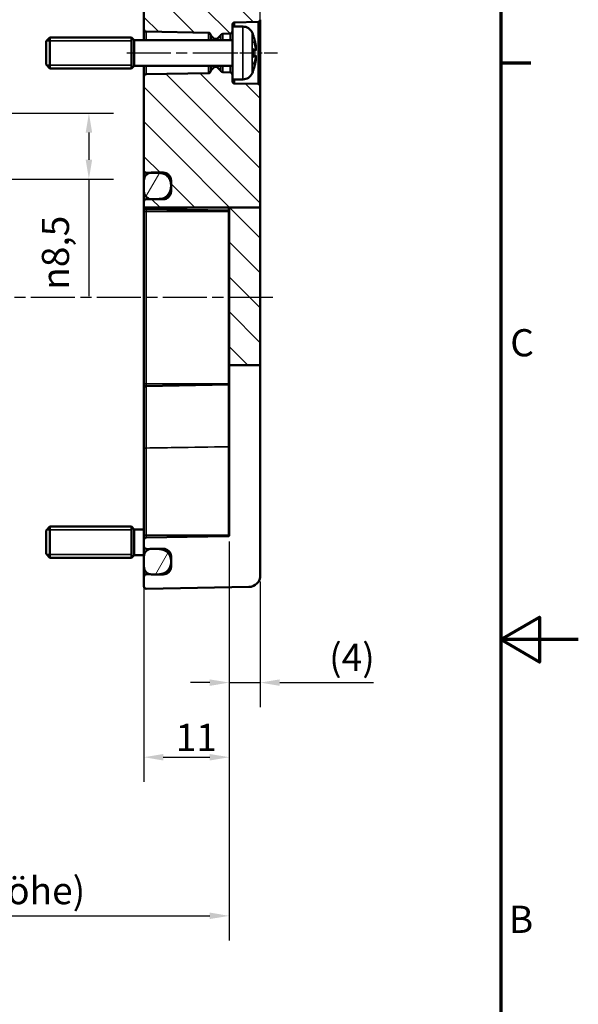
# Model space of a CAD drawing. Units: millimetres. Extents: x 0 to 420, y 0 to 297.
# Drawn here: x 348 to 420, y 102 to 228 of the extents above; entities that cross this region are included whole.
import ezdxf

# ---------------------------------------------------------------- set-up
doc = ezdxf.new("R2010")
doc.units = ezdxf.units.MM
doc.linetypes.add('CHAIN', pattern=[0.3543, 0.2362, -0.0295, 0.0591, -0.0295])
doc.layers.get('0').update_dxf_attribs({"lineweight": 25})
for name, color, linetype, lineweight in [('Bemaßung (ISO)', 7, 'Continuous', 25), ('Mittellinie (ISO)', 7, 'Continuous', 25), ('Rahmen (ISO)', 7, 'Continuous', 70), ('Schraffur (ISO)', 7, 'Continuous', 18), ('Sichtbar (ISO)', 7, 'Continuous', 50), ('Sichtbar schmal (ISO)', 7, 'Continuous', 35)]:
    doc.layers.add(name, color=color, linetype=linetype, lineweight=lineweight)
doc.styles.add('Notiztext (DIN)', font='isocpeur.ttf')
doc.dimstyles.new('Standard (DIN)', dxfattribs={"dimtxt": 3.5, "dimasz": 2.5, "dimexe": 3.175, "dimexo": 0.8, "dimgap": 0.8, "dimtad": 1, "dimrnd": 1e-08, "dimzin": 0, "dimtxsty": 'Notiztext (DIN)', "dimcen": 0.09, "dimdle": 10, "dimclrd": 256, "dimclre": 256, "dimclrt": 256, "dimadec": 0, "dimazin": 0, "dimtfac": 1, "dimtmove": 0, "dimatfit": 3, "dimfxl": 1, "dimtolj": 1, "dimtzin": 0, "dimlwd": -1, "dimlwe": -1, "dimarcsym": 0})

# ---------------------------------------------------------------- blocks, each defined once
blk = doc.blocks.new('Ränder Standardrahmen')
at = {"layer": 'Rahmen (ISO)'}
blk.add_line((410, 222.75), (413.9, 222.75), dxfattribs=at)
at = {"layer": 'Rahmen (ISO)', "flags": 128}
for points in [[(10, 10), (10, 287), (410, 287), (410, 10), (10, 10)], [(420, 148.5), (410, 148.5), (415, 151.39), (415, 145.61), (410, 148.5)]]:
    blk.add_lwpolyline(points, dxfattribs=at)
at = {"layer": 'Rahmen (ISO)', "char_height": 3.5, "attachment_point": 7, "style": 'Notiztext (DIN)'}
for s, insert in [('C', (411.23, 183.88)), ('B', (411.05, 109.63))]:
    blk.add_mtext(s, dxfattribs=dict(at, insert=insert))
blk = doc.blocks.new('*D8')
at = {"layer": 'Bemaßung (ISO)', "transparency": 16777216}
for p, q in [((375.03, 161.13), (375.03, 139.78)), ((379.03, 155.98), (379.03, 139.78)), ((372.53, 142.96), (370.03, 142.96)), ((375.03, 142.96), (379.03, 142.96)), ((381.53, 142.96), (393.6, 142.96))]:
    blk.add_line(p, q, dxfattribs=at)
for points in [[(372.53, 143.37), (372.53, 142.54), (375.03, 142.96)], [(381.53, 143.37), (381.53, 142.54), (379.03, 142.96)]]:
    blk.add_solid(points, dxfattribs=at)
at = {"layer": 'Defpoints', "color": 0, "transparency": 16777216}
for p in [(375.03, 161.93), (379.03, 156.78), (379.03, 142.96)]:
    blk.add_point(p, dxfattribs=at)
at = {"layer": 'Bemaßung (ISO)', "transparency": 16777216, "insert": (387.9, 147.96), "char_height": 3.5, "attachment_point": 1, "style": 'Notiztext (DIN)'}
blk.add_mtext('\\A1;(4)', dxfattribs=at)
blk = doc.blocks.new('*D9')
at = {"layer": 'Bemaßung (ISO)', "transparency": 16777216}
for p, q in [((364.03, 161.14), (364.03, 130.17)), ((375.03, 161.13), (375.03, 130.17)), ((366.53, 133.35), (372.53, 133.35))]:
    blk.add_line(p, q, dxfattribs=at)
for points in [[(366.53, 133.76), (366.53, 132.93), (364.03, 133.35)], [(372.53, 133.76), (372.53, 132.93), (375.03, 133.35)]]:
    blk.add_solid(points, dxfattribs=at)
at = {"layer": 'Defpoints', "color": 0, "transparency": 16777216}
for p in [(364.03, 161.94), (375.03, 161.93), (375.03, 133.35)]:
    blk.add_point(p, dxfattribs=at)
at = {"layer": 'Bemaßung (ISO)', "transparency": 16777216, "insert": (368.13, 137.65), "char_height": 3.5, "attachment_point": 1, "style": 'Notiztext (DIN)'}
blk.add_mtext('\\A1;11', dxfattribs=at)
blk = doc.blocks.new('*D12')
at = {"layer": 'Bemaßung (ISO)', "transparency": 16777216}
for p, q in [((364.03, 230.54), (364.03, 241.59)), ((379.03, 220.55), (379.03, 241.59)), ((366.53, 238.41), (376.53, 238.41))]:
    blk.add_line(p, q, dxfattribs=at)
for points in [[(366.53, 238.83), (366.53, 237.99), (364.03, 238.41)], [(376.53, 238.83), (376.53, 237.99), (379.03, 238.41)]]:
    blk.add_solid(points, dxfattribs=at)
at = {"layer": 'Defpoints', "color": 0, "transparency": 16777216}
for p in [(379.03, 238.41), (364.03, 229.74), (379.03, 219.75)]:
    blk.add_point(p, dxfattribs=at)
at = {"layer": 'Bemaßung (ISO)', "transparency": 16777216, "insert": (369.78, 242.71), "char_height": 3.5, "attachment_point": 1, "style": 'Notiztext (DIN)'}
blk.add_mtext('\\A1;15', dxfattribs=at)
blk = doc.blocks.new('*D16')
at = {"layer": 'Bemaßung (ISO)', "transparency": 16777216}
for p, q in [((281.53, 207.84), (281.53, 270.72)), ((379.03, 220.55), (379.03, 270.72)), ((284.03, 267.54), (376.53, 267.54))]:
    blk.add_line(p, q, dxfattribs=at)
for points in [[(284.03, 267.96), (284.03, 267.13), (281.53, 267.54)], [(376.53, 267.96), (376.53, 267.13), (379.03, 267.54)]]:
    blk.add_solid(points, dxfattribs=at)
at = {"layer": 'Defpoints', "color": 0, "transparency": 16777216}
for p in [(379.03, 267.54), (379.03, 219.75), (281.53, 207.04)]:
    blk.add_point(p, dxfattribs=at)
at = {"layer": 'Bemaßung (ISO)', "transparency": 16777216, "insert": (326.35, 272.54), "char_height": 3.5, "attachment_point": 1, "style": 'Notiztext (DIN)'}
blk.add_mtext('\\A1;77,5', dxfattribs=at)
blk = doc.blocks.new('*D17')
at = {"layer": 'Bemaßung (ISO)', "transparency": 16777216}
for p, q in [((375.03, 161.13), (375.03, 109.75)), ((286.03, 160.15), (286.03, 109.75)), ((288.53, 112.92), (372.53, 112.92))]:
    blk.add_line(p, q, dxfattribs=at)
for points in [[(288.53, 113.34), (288.53, 112.51), (286.03, 112.92)], [(372.53, 113.34), (372.53, 112.51), (375.03, 112.92)]]:
    blk.add_solid(points, dxfattribs=at)
at = {"layer": 'Defpoints', "color": 0, "transparency": 16777216}
for p in [(375.03, 161.93), (286.03, 160.95), (375.03, 112.92)]:
    blk.add_point(p, dxfattribs=at)
at = {"layer": 'Bemaßung (ISO)', "transparency": 16777216, "insert": (308.08, 117.92), "char_height": 3.5, "attachment_point": 1, "style": 'Notiztext (DIN)'}
blk.add_mtext('\\A1;69{ (max. Einbauhöhe)}', dxfattribs=at)
blk = doc.blocks.new('*D19')
at = {"layer": 'Bemaßung (ISO)', "transparency": 16777216}
for p, q in [((344.54, 216.29), (360.13, 216.29)), ((356.95, 213.79), (356.95, 210.29)), ((344.73, 207.79), (360.13, 207.79)), ((356.95, 207.79), (356.95, 192.74))]:
    blk.add_line(p, q, dxfattribs=at)
for points in [[(356.54, 213.79), (357.37, 213.79), (356.95, 216.29)], [(356.54, 210.29), (357.37, 210.29), (356.95, 207.79)]]:
    blk.add_solid(points, dxfattribs=at)
at = {"layer": 'Defpoints', "color": 0, "transparency": 16777216}
for p in [(343.74, 216.29), (356.95, 216.29), (343.93, 207.79)]:
    blk.add_point(p, dxfattribs=at)
at = {"layer": 'Bemaßung (ISO)', "transparency": 16777216, "insert": (350.89, 193.54), "char_height": 3.5, "attachment_point": 1, "rotation": 90, "style": 'Notiztext (DIN)'}
blk.add_mtext('\\A1;{\\fAIGDT|b0|i0;\\H3.5000;n\\fISOCPEUR|b0|i0;\\H3.5000;}8,5', dxfattribs=at)

msp = doc.modelspace()

# ---------------------------------------------------------------- hatches: boundary and pattern name
at = {"layer": 'Schraffur (ISO)'}
h = msp.add_hatch(dxfattribs=at)
h.set_pattern_fill('ANSI31', color=256, scale=25.4, angle=90.00021, style=0)
h.set_pattern_definition([(135.0002, (0, 0), (-2.245056, -2.245072), [])])
edge = h.paths.add_edge_path()
edge.add_line((375.434, 227.44), (375.434, 226.835))
edge.add_ellipse((375.134, 226.835), major_axis=(0.005, -0.3), ratio=1, start_angle=0, end_angle=89, ccw=False)
edge.add_line((375.139, 226.535), (374.203, 226.519))
edge.add_ellipse((374.209, 226.219), major_axis=(-0.26, 0.15), ratio=1, start_angle=301.10745, end_angle=360)
edge.add_ellipse((373.69, 226.52), major_axis=(0.212, -0.212), ratio=1, start_angle=0, end_angle=14.89255, ccw=False)
edge.add_line((373.902, 226.308), (373.464, 225.87))
edge.add_ellipse((373.393, 225.94), major_axis=(0, -0.1), ratio=1, start_angle=0, end_angle=45, ccw=False)
edge.add_line((373.393, 225.84), (373.176, 225.84))
edge.add_ellipse((373.176, 225.94), major_axis=(-0.0707, -0.0707), ratio=1, start_angle=0, end_angle=45, ccw=False)
edge.add_line((373.105, 225.87), (372.707, 226.268))
edge.add_ellipse((372.919, 226.48), major_axis=(-0.292, -0.067), ratio=1, start_angle=0, end_angle=32.05168, ccw=False)
edge.add_ellipse((372.334, 226.346), major_axis=(0.005, 0.3), ratio=1, start_angle=283.94832, end_angle=360)
edge.add_line((372.339, 226.645), (364.329, 226.785))
edge.add_ellipse((364.334, 227.085), major_axis=(-0.3, 0), ratio=1, start_angle=0, end_angle=89, ccw=False)
edge.add_line((364.034, 227.085), (364.034, 229.735))
edge.add_ellipse((364.334, 229.735), major_axis=(-0.3, 0), ratio=1, start_angle=269, end_angle=360, ccw=False)
edge.add_line((364.339, 230.035), (377.56, 229.804))
edge.add_ellipse((377.534, 228.305), major_axis=(1.5, 0.021), ratio=1, start_angle=0, end_angle=88.19016, ccw=False)
edge.add_ellipse((378.734, 228.335), major_axis=(0.005, -0.3), ratio=1, start_angle=0, end_angle=87.18909, ccw=False)
edge.add_line((378.739, 228.035), (375.729, 227.983))
edge.add_ellipse((375.734, 227.683), major_axis=(-0.3, 0), ratio=1, start_angle=271, end_angle=360)
edge.add_line((375.434, 227.683), (375.434, 227.44))
edge = h.paths.add_edge_path()
edge.add_line((375.434, 221.246), (375.434, 220.64))
edge.add_line((375.434, 220.64), (375.434, 220.398))
edge.add_ellipse((375.734, 220.398), major_axis=(-0.005, -0.3), ratio=1, start_angle=271, end_angle=360)
edge.add_line((375.729, 220.098), (378.739, 220.046))
edge.add_ellipse((378.734, 219.746), major_axis=(0.3, 0), ratio=1, start_angle=0, end_angle=89, ccw=False)
edge.add_line((379.034, 219.746), (379.034, 204.127))
edge.add_line((379.034, 204.127), (375.034, 204.127))
edge.add_line((375.034, 204.127), (374.936, 204.127))
edge.add_line((374.936, 204.127), (364.328, 204.127))
edge.add_line((364.328, 204.127), (364.054, 204.127))
edge.add_line((364.054, 204.127), (364.034, 204.127))
edge.add_line((364.034, 204.127), (364.034, 204.856))
edge.add_spline(control_points=[(364.034, 204.856), (364.034, 204.902), (364.044, 204.956), (364.075, 205.038), (364.1, 205.08), (364.154, 205.138), (364.19, 205.164), (364.256, 205.193), (364.295, 205.202), (364.329, 205.203)], knot_values=[0.0005193, 0.0005193, 0.0005193, 0.0005193, 0.0143044, 0.0143044, 0.0266486, 0.0266486, 0.0379428, 0.0379428, 0.0480566, 0.0480566, 0.0480566, 0.0480566], degree=3, periodic=0)
edge.add_line((364.329, 205.203), (364.865, 205.213))
edge.add_line((364.865, 205.213), (366.06, 205.237))
edge.add_spline(control_points=[(366.06, 205.237), (366.235, 205.24), (366.434, 205.286), (366.765, 205.432), (366.951, 205.565), (367.218, 205.845), (367.344, 206.042), (367.489, 206.404), (367.534, 206.632), (367.534, 206.827)], knot_values=[0.2246132, 0.2246132, 0.2246132, 0.2246132, 0.2761418, 0.2761418, 0.3332672, 0.3332672, 0.3919136, 0.3919136, 0.4501893, 0.4501893, 0.4501893, 0.4501893], degree=3, periodic=0)
edge.add_line((367.534, 206.827), (367.534, 207.063))
edge.add_spline(control_points=[(367.534, 207.063), (367.534, 207.254), (367.491, 207.479), (367.347, 207.829), (367.223, 208.016), (366.961, 208.281), (366.776, 208.405), (366.443, 208.544), (366.239, 208.588), (366.06, 208.591)], knot_values=[0.002597, 0.002597, 0.002597, 0.002597, 0.0598335, 0.0598335, 0.1160739, 0.1160739, 0.1716839, 0.1716839, 0.2243313, 0.2243313, 0.2243313, 0.2243313], degree=3, periodic=0)
edge.add_line((366.06, 208.591), (364.865, 208.612))
edge.add_line((364.865, 208.612), (364.329, 208.621))
edge.add_spline(control_points=[(364.329, 208.621), (364.293, 208.622), (364.252, 208.631), (364.185, 208.659), (364.148, 208.684), (364.096, 208.737), (364.071, 208.774), (364.043, 208.843), (364.034, 208.888), (364.034, 208.925)], knot_values=[0.0446706, 0.0446706, 0.0446706, 0.0446706, 0.0552485, 0.0552485, 0.0664184, 0.0664184, 0.0776027, 0.0776027, 0.0888465, 0.0888465, 0.0888465, 0.0888465], degree=3, periodic=0)
edge.add_line((364.034, 208.925), (364.034, 220.996))
edge.add_ellipse((364.334, 220.996), major_axis=(-0.005, 0.3), ratio=1, start_angle=0, end_angle=89, ccw=False)
edge.add_line((364.329, 221.296), (372.339, 221.435))
edge.add_ellipse((372.334, 221.735), major_axis=(0.292, -0.067), ratio=1, start_angle=283.94832, end_angle=360)
edge.add_ellipse((372.919, 221.601), major_axis=(-0.212, 0.212), ratio=1, start_angle=0, end_angle=32.05168, ccw=False)
edge.add_line((372.707, 221.813), (373.105, 222.211))
edge.add_ellipse((373.176, 222.14), major_axis=(0, 0.1), ratio=1, start_angle=0, end_angle=45, ccw=False)
edge.add_line((373.176, 222.24), (373.393, 222.24))
edge.add_ellipse((373.393, 222.14), major_axis=(0.0707, 0.0707), ratio=1, start_angle=0, end_angle=45, ccw=False)
edge.add_line((373.464, 222.211), (373.902, 221.773))
edge.add_ellipse((373.69, 221.561), major_axis=(0.26, 0.15), ratio=1, start_angle=0, end_angle=14.89255, ccw=False)
edge.add_ellipse((374.209, 221.862), major_axis=(-0.005, -0.3), ratio=1, start_angle=301.10745, end_angle=360)
edge.add_line((374.203, 221.562), (375.139, 221.546))
edge.add_ellipse((375.134, 221.246), major_axis=(0.3, 0), ratio=1, start_angle=0, end_angle=89, ccw=False)
h.paths.add_polyline_path([(379.034, 183.832), (375.034, 183.832), (375.034, 204.127), (379.034, 204.127)])
h = msp.add_hatch(dxfattribs=at)
h.set_pattern_fill('ANSI31', color=256, scale=25.4, angle=14.99998, style=0)
h.set_pattern_definition([(60, (0, 0), (-2.74963, 1.5875), [])])
edge = h.paths.add_edge_path()
edge.add_spline(control_points=[(365.034, 208.627), (364.98, 208.627), (364.922, 208.621), (364.865, 208.611)], knot_values=[0, 0, 0, 0, 0.0161432, 0.0161432, 0.0161432, 0.0161432], degree=3, periodic=0)
edge.add_spline(control_points=[(364.865, 208.611), (364.79, 208.598), (364.716, 208.577), (364.538, 208.502), (364.414, 208.418), (364.24, 208.241), (364.158, 208.117), (364.063, 207.885), (364.034, 207.737), (364.034, 207.611)], knot_values=[0.0161432, 0.0161432, 0.0161432, 0.0161432, 0.0369989, 0.0369989, 0.0742416, 0.0742416, 0.1115521, 0.1115521, 0.1493242, 0.1493242, 0.1493242, 0.1493242], degree=3, periodic=0)
edge.add_line((364.034, 207.611), (364.034, 206.272))
edge.add_spline(control_points=[(364.034, 206.272), (364.034, 206.14), (364.064, 205.984), (364.162, 205.739), (364.247, 205.605), (364.425, 205.417), (364.548, 205.328), (364.725, 205.25), (364.794, 205.228), (364.865, 205.214)], knot_values=[0.1506308, 0.1506308, 0.1506308, 0.1506308, 0.1902276, 0.1902276, 0.2297856, 0.2297856, 0.2679054, 0.2679054, 0.287711, 0.287711, 0.287711, 0.287711], degree=3, periodic=0)
edge.add_spline(control_points=[(364.865, 205.214), (364.922, 205.203), (364.98, 205.197), (365.034, 205.197)], knot_values=[0.287711, 0.287711, 0.287711, 0.287711, 0.3038694, 0.3038694, 0.3038694, 0.3038694], degree=3, periodic=0)
edge.add_line((365.034, 205.197), (366.534, 205.197))
edge.add_spline(control_points=[(366.534, 205.197), (366.654, 205.197), (366.795, 205.228), (367.02, 205.328), (367.144, 205.417), (367.322, 205.605), (367.407, 205.739), (367.504, 205.984), (367.534, 206.14), (367.534, 206.272)], knot_values=[0.3038693, 0.3038693, 0.3038693, 0.3038693, 0.3398333, 0.3398333, 0.3779531, 0.3779531, 0.417511, 0.417511, 0.4571079, 0.4571079, 0.4571079, 0.4571079], degree=3, periodic=0)
edge.add_line((367.534, 206.272), (367.534, 206.827))
edge.add_line((367.534, 206.827), (367.534, 207.063))
edge.add_line((367.534, 207.063), (367.534, 207.611))
edge.add_spline(control_points=[(367.534, 207.611), (367.534, 207.737), (367.505, 207.886), (367.41, 208.118), (367.327, 208.243), (367.152, 208.42), (367.029, 208.503), (366.802, 208.598), (366.657, 208.627), (366.534, 208.627)], knot_values=[-0.1493242, -0.1493242, -0.1493242, -0.1493242, -0.1114003, -0.1114003, -0.0739417, -0.0739417, -0.0368503, -0.0368503, 0, 0, 0, 0], degree=3, periodic=0)
edge.add_line((366.534, 208.627), (365.034, 208.627))
edge = h.paths.add_edge_path()
edge.add_line((367.534, 157.89), (367.534, 158.426))
edge.add_line((367.534, 158.426), (367.534, 158.655))
edge.add_line((367.534, 158.655), (367.534, 159.19))
edge.add_ellipse((366.534, 159.19), major_axis=(1, 0), ratio=1, start_angle=0, end_angle=11.53696)
edge.add_ellipse((366.534, 159.19), major_axis=(0.98, 0.2), ratio=1, start_angle=0, end_angle=78.46304)
edge.add_line((366.534, 160.19), (365.034, 160.19))
edge.add_ellipse((365.034, 159.19), major_axis=(0, 1), ratio=1, start_angle=0, end_angle=9.76692)
edge.add_ellipse((365.034, 159.19), major_axis=(-0.17, 0.986), ratio=1, start_angle=0, end_angle=80.23308)
edge.add_line((364.034, 159.19), (364.034, 157.89))
edge.add_ellipse((365.034, 157.89), major_axis=(-1, 0), ratio=1, start_angle=0, end_angle=80.23308)
edge.add_ellipse((365.034, 157.89), major_axis=(-0.17, -0.986), ratio=1, start_angle=0, end_angle=9.76692)
edge.add_line((365.034, 156.89), (366.534, 156.89))
edge.add_ellipse((366.534, 157.89), major_axis=(0, -1), ratio=1, start_angle=0, end_angle=90)

# ---------------------------------------------------------------- linework, layer by layer
at = {"layer": 'Mittellinie (ISO)', "linetype": 'CHAIN', "ltscale": 23.990969}
for p, q in [((361.829, 224.04), (374.839, 224.04)), ((380.645, 192.54), (281.008, 192.54))]:
    msp.add_line(p, q, dxfattribs=at)
at = {"layer": 'Mittellinie (ISO)', "linetype": 'CHAIN', "ltscale": 8.901196}
msp.add_line((373.229, 224.04), (381.239, 224.04), dxfattribs=at)
at = {"layer": 'Sichtbar (ISO)'}
for p, q in [((364.034, 229.735), (364.034, 227.085)), ((379.034, 224.04), (379.034, 228.326)), ((364.034, 227.085), (364.034, 225.69)), ((375.434, 227.44), (375.434, 227.683)), ((375.434, 227.44), (375.434, 220.64)), ((376.791, 227.44), (375.434, 227.44)), ((375.729, 227.983), (378.739, 228.035)), ((351.434, 225.54), (351.934, 226.04)), ((351.934, 226.04), (351.934, 222.04)), ((362.434, 226.04), (351.934, 226.04)), ((362.434, 226.04), (362.434, 222.04)), ((362.784, 225.69), (362.434, 226.04)), ((362.434, 226.04), (362.434, 222.04)), ((364.329, 226.785), (372.339, 226.645)), ((372.707, 226.268), (373.105, 225.87)), ((373.176, 225.84), (373.393, 225.84)), ((373.464, 225.87), (373.902, 226.308)), ((374.203, 226.519), (375.139, 226.535)), ((378.139, 226.211), (378.139, 226.236)), ((351.434, 222.54), (351.434, 225.54)), ((362.784, 222.39), (362.784, 225.69)), ((375.434, 225.69), (362.784, 225.69)), ((378.139, 223.557), (378.139, 224.524)), ((378.395, 224.345), (378.139, 224.322)), ((378.395, 223.736), (378.139, 223.759)), ((379.034, 219.746), (379.034, 223.528)), ((351.434, 222.54), (351.934, 222.04)), ((362.434, 222.04), (351.934, 222.04)), ((362.784, 222.39), (362.434, 222.04)), ((375.434, 222.39), (362.784, 222.39)), ((364.034, 222.39), (364.034, 220.996)), ((373.105, 222.211), (372.707, 221.813)), ((373.393, 222.24), (373.176, 222.24)), ((373.902, 221.773), (373.464, 222.211)), ((364.034, 220.996), (364.034, 208.925)), ((372.339, 221.435), (364.329, 221.296)), ((375.139, 221.546), (374.203, 221.562)), ((375.434, 220.398), (375.434, 220.64)), ((376.791, 220.64), (375.434, 220.64)), ((378.139, 221.845), (378.139, 221.87)), ((378.739, 220.046), (375.729, 220.098)), ((379.034, 204.127), (379.034, 219.746)), ((364.034, 208.925), (364.034, 207.611)), ((364.329, 208.621), (366.06, 208.591)), ((366.534, 208.627), (365.034, 208.627)), ((364.034, 207.611), (364.034, 206.272)), ((367.534, 206.272), (367.534, 207.611)), ((367.534, 207.063), (367.534, 206.827)), ((364.034, 204.856), (364.034, 206.272)), ((364.034, 204.856), (364.034, 204.127)), ((365.034, 205.197), (366.534, 205.197)), ((364.034, 204.127), (364.034, 203.64)), ((364.034, 203.64), (364.034, 181.44)), ((364.329, 203.935), (364.329, 203.935)), ((364.329, 203.935), (374.936, 203.75)), ((379.034, 204.127), (375.034, 204.127)), ((375.034, 204.127), (375.034, 183.832)), ((379.034, 183.832), (379.034, 204.127)), ((379.034, 183.832), (375.034, 183.832)), ((375.034, 183.832), (375.034, 161.931)), ((379.034, 156.776), (379.034, 183.832)), ((364.034, 181.44), (364.034, 180.846)), ((364.329, 181.146), (374.936, 181.331)), ((364.329, 181.146), (364.329, 181.146)), ((364.034, 173.165), (364.034, 161.94)), ((351.434, 162.54), (351.934, 163.04)), ((351.434, 159.54), (351.434, 162.54)), ((351.934, 163.04), (351.934, 159.04)), ((362.434, 163.04), (351.934, 163.04)), ((362.434, 163.04), (362.434, 159.04)), ((362.784, 162.69), (362.434, 163.04)), ((362.434, 163.04), (362.434, 159.04)), ((362.784, 159.39), (362.784, 162.69)), ((364.034, 162.69), (362.784, 162.69)), ((364.034, 161.94), (364.034, 161.346)), ((364.034, 161.346), (364.034, 160.485)), ((374.936, 161.831), (364.329, 161.646)), ((364.034, 159.19), (364.034, 160.485)), ((364.329, 160.185), (366.06, 160.155)), ((366.534, 160.19), (365.034, 160.19)), ((351.434, 159.54), (351.934, 159.04)), ((362.434, 159.04), (351.934, 159.04)), ((362.784, 159.39), (362.434, 159.04)), ((364.034, 159.39), (362.784, 159.39)), ((364.034, 159.19), (364.034, 157.89)), ((367.534, 157.89), (367.534, 159.19)), ((367.534, 158.655), (367.534, 158.426)), ((364.034, 157.89), (364.034, 156.596)), ((364.034, 156.596), (364.034, 155.346)), ((366.06, 156.926), (364.329, 156.896)), ((365.034, 156.89), (366.534, 156.89)), ((364.339, 155.046), (377.56, 155.277))]:
    msp.add_line(p, q, dxfattribs=at)
for centre, radius, start, end in [((378.734, 228.335), 0.3, 271, 358.18909), ((364.334, 227.085), 0.3, 180, 269), ((375.734, 227.683), 0.3, 91, 180), ((376.791, 226.14), 1.3, 23.81884, 90), ((372.334, 226.346), 0.3, 12.94832, 89), ((372.919, 226.48), 0.3, 192.94832, 225), ((373.176, 225.94), 0.1, 225, 270), ((373.393, 225.94), 0.1, 270, 315), ((373.69, 226.52), 0.3, 315, 329.89255), ((374.209, 226.219), 0.3, 91, 149.89255), ((375.134, 226.835), 0.3, 271, 0), ((372.034, 224.04), 6.5, 20.41434, 23.81884), ((377.933, 226.236), 0.206, 0, 20.41434), ((373.176, 222.14), 0.1, 90, 135), ((373.393, 222.14), 0.1, 45, 90), ((364.334, 220.996), 0.3, 91, 180), ((372.334, 221.735), 0.3, 271, 347.05168), ((372.919, 221.601), 0.3, 135, 167.05168), ((373.69, 221.561), 0.3, 30.10745, 45), ((374.209, 221.862), 0.3, 210.10745, 269), ((375.134, 221.246), 0.3, 0, 89), ((376.791, 221.94), 1.3, 270, 336.18116), ((372.034, 224.04), 6.5, 336.18116, 339.58566), ((377.933, 221.845), 0.206, 339.58566, 0), ((375.734, 220.398), 0.3, 180, 269), ((378.734, 219.746), 0.3, 0, 89), ((364.334, 161.346), 0.3, 91, 180), ((374.934, 161.931), 0.1, 271, 0), ((364.334, 160.485), 0.3, 180, 269), ((365.034, 159.19), 1, 90, 180), ((366.034, 158.655), 1.5, 0, 89), ((366.534, 159.19), 1, 0, 90), ((365.034, 157.89), 1, 180, 270), ((366.034, 158.426), 1.5, 271, 0), ((366.534, 157.89), 1, 270, 0), ((364.334, 156.596), 0.3, 91, 180), ((377.534, 156.776), 1.5, 271, 0), ((364.334, 155.346), 0.3, 180, 271)]:
    msp.add_arc(centre, radius, start, end, dxfattribs=at)
for points, knots in [([(378.126, 226.246), (378.126, 226.245), (378.126, 226.245), (378.127, 226.242), (378.128, 226.241), (378.129, 226.239)], [-0.0002132958, -0.0002132958, -0.0002132958, -0.0002132958, 0, 0, 0.00069182511, 0.00069182511, 0.00069182511, 0.00069182511]), ([(378.129, 226.239), (378.156, 226.167), (378.181, 226.094), (378.23, 225.948), (378.253, 225.875), (378.296, 225.727), (378.316, 225.653), (378.354, 225.505), (378.372, 225.43), (378.404, 225.28), (378.419, 225.205), (378.432, 225.129)], [2.78659914, 2.78659914, 2.78659914, 2.78659914, 2.82247266, 2.82247266, 2.85834617, 2.85834617, 2.89421969, 2.89421969, 2.93009321, 2.93009321, 2.96596672, 2.96596672, 2.96596672, 2.96596672]), ([(378.139, 224.524), (378.139, 224.536), (378.135, 224.551), (378.126, 224.566), (378.126, 224.567), (378.126, 224.567)], [0.0651715367, 0.0651715367, 0.0651715367, 0.0651715367, 0.0742767454, 0.0742767454, 0.0745217625, 0.0745217625, 0.0745217625, 0.0745217625]), ([(378.193, 225.51), (378.194, 225.508), (378.195, 225.506), (378.205, 225.484), (378.214, 225.464), (378.222, 225.444)], [-0.0241864902, -0.0241864902, -0.0241864902, -0.0241864902, -0.0238423382, -0.0238423382, -0.0194591816, -0.0194591816, -0.0194591816, -0.0194591816]), ([(378.461, 224.624), (378.45, 224.679), (378.439, 224.734), (378.414, 224.844), (378.4, 224.899), (378.37, 225.008), (378.354, 225.063), (378.32, 225.172), (378.302, 225.227), (378.264, 225.336), (378.243, 225.39), (378.222, 225.444)], [3.28923749, 3.28923749, 3.28923749, 3.28923749, 3.32218573, 3.32218573, 3.35513398, 3.35513398, 3.38808222, 3.38808222, 3.42103047, 3.42103047, 3.45397871, 3.45397871, 3.45397871, 3.45397871]), ([(378.461, 224.624), (378.462, 224.598), (378.464, 224.573), (378.465, 224.526), (378.465, 224.504), (378.463, 224.464), (378.461, 224.446), (378.456, 224.414), (378.454, 224.4), (378.444, 224.379), (378.44, 224.371), (378.427, 224.357), (378.419, 224.351), (378.403, 224.346), (378.399, 224.345), (378.395, 224.345)], [0.123780446, 0.123780446, 0.123780446, 0.123780446, 0.131189445, 0.131189445, 0.138598444, 0.138598444, 0.146007442, 0.146007442, 0.153416441, 0.153416441, 0.157120941, 0.157120941, 0.159886078, 0.159886078, 0.16082544, 0.16082544, 0.16082544, 0.16082544]), ([(378.46, 224.826), (378.46, 224.826), (378.46, 224.826), (378.461, 224.82), (378.46, 224.814), (378.458, 224.802), (378.455, 224.797), (378.449, 224.786), (378.444, 224.781), (378.436, 224.776), (378.433, 224.774), (378.43, 224.772)], [-0.0000409068, -0.0000409068, -0.0000409068, -0.0000409068, 0, 0, 0.0018691446, 0.0018691446, 0.0036989335, 0.0036989335, 0.0056421015, 0.0056421015, 0.0066864705, 0.0066864705, 0.0066864705, 0.0066864705]), ([(378.432, 225.129), (378.437, 225.101), (378.442, 225.071), (378.451, 225.014), (378.454, 224.987), (378.46, 224.935), (378.462, 224.911), (378.465, 224.87), (378.465, 224.853), (378.464, 224.83), (378.463, 224.823), (378.461, 224.812), (378.46, 224.808), (378.456, 224.799), (378.454, 224.793), (378.448, 224.786)], [0.330668739, 0.330668739, 0.330668739, 0.330668739, 0.339212362, 0.339212362, 0.347755984, 0.347755984, 0.356299607, 0.356299607, 0.36484323, 0.36484323, 0.369115041, 0.369115041, 0.371250947, 0.371250947, 0.373386853, 0.373386853, 0.373386853, 0.373386853]), ([(378.446, 224.383), (378.451, 224.393), (378.454, 224.403), (378.459, 224.429), (378.461, 224.445), (378.464, 224.483), (378.465, 224.504), (378.464, 224.549), (378.464, 224.573), (378.462, 224.606), (378.461, 224.615), (378.461, 224.624)], [0.342102916, 0.342102916, 0.342102916, 0.342102916, 0.347453683, 0.347453683, 0.354862682, 0.354862682, 0.362271681, 0.362271681, 0.369680679, 0.369680679, 0.372222662, 0.372222662, 0.372222662, 0.372222662]), ([(378.461, 224.624), (378.461, 224.623), (378.461, 224.623), (378.46, 224.622), (378.46, 224.622), (378.46, 224.622)], [0.00667054566, 0.00667054566, 0.00667054566, 0.00667054566, 0.00746470144, 0.00746470144, 0.00750548837, 0.00750548837, 0.00750548837, 0.00750548837]), ([(378.126, 223.514), (378.126, 223.514), (378.126, 223.515), (378.135, 223.53), (378.139, 223.545), (378.139, 223.557)], [-0.0002131513, -0.0002131513, -0.0002131513, -0.0002131513, 0, 0, 0.0079276474, 0.0079276474, 0.0079276474, 0.0079276474]), ([(378.222, 222.637), (378.243, 222.691), (378.264, 222.745), (378.302, 222.854), (378.32, 222.908), (378.354, 223.018), (378.37, 223.073), (378.4, 223.182), (378.414, 223.237), (378.439, 223.347), (378.45, 223.402), (378.461, 223.457)], [2.82920659, 2.82920659, 2.82920659, 2.82920659, 2.86215484, 2.86215484, 2.89510308, 2.89510308, 2.92805133, 2.92805133, 2.96099957, 2.96099957, 2.99394782, 2.99394782, 2.99394782, 2.99394782]), ([(378.395, 223.736), (378.403, 223.735), (378.41, 223.733), (378.423, 223.727), (378.428, 223.722), (378.438, 223.712), (378.441, 223.707), (378.45, 223.69), (378.453, 223.679), (378.459, 223.652), (378.461, 223.636), (378.464, 223.598), (378.465, 223.577), (378.464, 223.532), (378.464, 223.508), (378.462, 223.474), (378.461, 223.466), (378.461, 223.457)], [0.169843299, 0.169843299, 0.169843299, 0.169843299, 0.171545219, 0.171545219, 0.173449318, 0.173449318, 0.176150335, 0.176150335, 0.182119314, 0.182119314, 0.189528313, 0.189528313, 0.196937311, 0.196937311, 0.20434631, 0.20434631, 0.206888293, 0.206888293, 0.206888293, 0.206888293]), ([(378.43, 223.309), (378.433, 223.307), (378.436, 223.305), (378.444, 223.3), (378.449, 223.295), (378.455, 223.284), (378.458, 223.279), (378.46, 223.267), (378.461, 223.261), (378.46, 223.255), (378.46, 223.255), (378.46, 223.255)], [0.0007978226, 0.0007978226, 0.0007978226, 0.0007978226, 0.0018391316, 0.0018391316, 0.0037766059, 0.0037766059, 0.0056010335, 0.0056010335, 0.0074647014, 0.0074647014, 0.0075054884, 0.0075054884, 0.0075054884, 0.0075054884]), ([(378.448, 223.295), (378.452, 223.29), (378.454, 223.287), (378.458, 223.278), (378.459, 223.274), (378.463, 223.261), (378.464, 223.253), (378.465, 223.229), (378.465, 223.212), (378.462, 223.171), (378.46, 223.148), (378.454, 223.096), (378.451, 223.069), (378.443, 223.012), (378.438, 222.982), (378.433, 222.953), (378.433, 222.953), (378.432, 222.952)], [0.122616255, 0.122616255, 0.122616255, 0.122616255, 0.123909162, 0.123909162, 0.12589135, 0.12589135, 0.13094572, 0.13094572, 0.139489343, 0.139489343, 0.148032966, 0.148032966, 0.156576589, 0.156576589, 0.165120212, 0.165120212, 0.165334369, 0.165334369, 0.165334369, 0.165334369]), ([(378.46, 223.459), (378.46, 223.459), (378.46, 223.459), (378.461, 223.458), (378.461, 223.457), (378.461, 223.457)], [-0.00004090679, -0.00004090679, -0.00004090679, -0.00004090679, 0, 0, 0.00079648953, 0.00079648953, 0.00079648953, 0.00079648953]), ([(379.034, 223.528), (379.034, 223.538), (379.034, 223.548), (379.034, 223.718), (379.034, 223.879), (379.034, 224.04)], [-0.002975693, -0.002975693, -0.002975693, -0.002975693, 0, 0, 0.048328662, 0.048328662, 0.048328662, 0.048328662]), ([(378.432, 222.952), (378.419, 222.876), (378.404, 222.801), (378.372, 222.651), (378.354, 222.576), (378.316, 222.428), (378.296, 222.353), (378.253, 222.206), (378.23, 222.133), (378.181, 221.987), (378.156, 221.914), (378.129, 221.842)], [3.31721859, 3.31721859, 3.31721859, 3.31721859, 3.3530921, 3.3530921, 3.38896562, 3.38896562, 3.42483913, 3.42483913, 3.46071265, 3.46071265, 3.49658617, 3.49658617, 3.49658617, 3.49658617]), ([(378.193, 222.571), (378.194, 222.573), (378.195, 222.575), (378.205, 222.597), (378.214, 222.617), (378.222, 222.637)], [-0.0241864902, -0.0241864902, -0.0241864902, -0.0241864902, -0.0238423382, -0.0238423382, -0.0194591816, -0.0194591816, -0.0194591816, -0.0194591816]), ([(378.129, 221.842), (378.128, 221.84), (378.127, 221.839), (378.126, 221.836), (378.126, 221.836), (378.126, 221.835)], [0.0734824986, 0.0734824986, 0.0734824986, 0.0734824986, 0.0742777192, 0.0742777192, 0.0745229116, 0.0745229116, 0.0745229116, 0.0745229116]), ([(364.034, 208.925), (364.034, 208.888), (364.043, 208.843), (364.071, 208.774), (364.096, 208.737), (364.148, 208.684), (364.185, 208.659), (364.252, 208.631), (364.293, 208.622), (364.329, 208.621)], [0.044670603, 0.044670603, 0.044670603, 0.044670603, 0.05591437, 0.05591437, 0.067098667, 0.067098667, 0.078268647, 0.078268647, 0.088846508, 0.088846508, 0.088846508, 0.088846508]), ([(365.034, 208.627), (364.911, 208.627), (364.766, 208.597), (364.538, 208.502), (364.414, 208.418), (364.24, 208.241), (364.158, 208.117), (364.063, 207.885), (364.034, 207.737), (364.034, 207.611)], [0, 0, 0, 0, 0.03699891, 0.03699891, 0.07424156, 0.07424156, 0.1115521, 0.1115521, 0.14932423, 0.14932423, 0.14932423, 0.14932423]), ([(366.06, 208.591), (366.239, 208.588), (366.443, 208.544), (366.776, 208.405), (366.961, 208.281), (367.223, 208.016), (367.347, 207.829), (367.491, 207.479), (367.534, 207.254), (367.534, 207.063)], [0.00259701, 0.00259701, 0.00259701, 0.00259701, 0.0552444, 0.0552444, 0.11085444, 0.11085444, 0.16709477, 0.16709477, 0.22433129, 0.22433129, 0.22433129, 0.22433129]), ([(367.534, 207.611), (367.534, 207.737), (367.505, 207.886), (367.41, 208.118), (367.327, 208.243), (367.152, 208.42), (367.029, 208.503), (366.802, 208.598), (366.657, 208.627), (366.534, 208.627)], [-0.14932418, -0.14932418, -0.14932418, -0.14932418, -0.11140028, -0.11140028, -0.07394166, -0.07394166, -0.03685033, -0.03685033, 0, 0, 0, 0]), ([(367.534, 206.827), (367.534, 206.632), (367.489, 206.404), (367.344, 206.042), (367.218, 205.845), (366.951, 205.565), (366.765, 205.432), (366.434, 205.286), (366.235, 205.24), (366.06, 205.237)], [0.22461318, 0.22461318, 0.22461318, 0.22461318, 0.28288883, 0.28288883, 0.34153526, 0.34153526, 0.39866068, 0.39866068, 0.45018927, 0.45018927, 0.45018927, 0.45018927]), ([(364.034, 206.272), (364.034, 206.14), (364.064, 205.984), (364.162, 205.739), (364.247, 205.605), (364.425, 205.417), (364.548, 205.328), (364.774, 205.228), (364.914, 205.197), (365.034, 205.197)], [0.1506308, 0.1506308, 0.1506308, 0.1506308, 0.19022762, 0.19022762, 0.22978557, 0.22978557, 0.26790537, 0.26790537, 0.3038694, 0.3038694, 0.3038694, 0.3038694]), ([(366.534, 205.197), (366.654, 205.197), (366.795, 205.228), (367.02, 205.328), (367.144, 205.417), (367.322, 205.605), (367.407, 205.739), (367.504, 205.984), (367.534, 206.14), (367.534, 206.272)], [0.30386926, 0.30386926, 0.30386926, 0.30386926, 0.33983329, 0.33983329, 0.37795309, 0.37795309, 0.41751104, 0.41751104, 0.45710786, 0.45710786, 0.45710786, 0.45710786]), ([(364.329, 205.203), (364.295, 205.202), (364.256, 205.193), (364.19, 205.164), (364.154, 205.138), (364.1, 205.08), (364.075, 205.038), (364.044, 204.956), (364.034, 204.902), (364.034, 204.856)], [0.000519329, 0.000519329, 0.000519329, 0.000519329, 0.010633123, 0.010633123, 0.021927311, 0.021927311, 0.034271527, 0.034271527, 0.048056577, 0.048056577, 0.048056577, 0.048056577]), ([(364.034, 204.127), (364.034, 204.127), (364.037, 204.127), (364.045, 204.127), (364.054, 204.127), (364.054, 204.127)], [-0.032108765, -0.032108765, -0.032108765, -0.032108765, -0.021940431, -0.021940431, -0.000734395, -0.000734395, -0.000734395, -0.000734395]), ([(364.054, 204.127), (364.064, 204.127), (364.089, 204.127), (364.167, 204.127), (364.191, 204.127), (364.237, 204.127), (364.252, 204.127), (364.279, 204.127), (364.29, 204.127), (364.31, 204.127), (364.319, 204.127), (364.328, 204.127)], [-0.11157109, -0.11157109, -0.11157109, -0.11157109, -0.03491923, -0.03491923, -0.01425658, -0.01425658, -0.00671974, -0.00671974, -0.00281631, -0.00281631, 0, 0, 0, 0]), ([(364.054, 204.127), (364.055, 204.126), (364.056, 204.124), (364.071, 204.086), (364.093, 204.053), (364.147, 203.997), (364.18, 203.975), (364.251, 203.944), (364.29, 203.936), (364.329, 203.935)], [0.010821065, 0.010821065, 0.010821065, 0.010821065, 0.011354349, 0.011354349, 0.02307814, 0.02307814, 0.03479586, 0.03479586, 0.046509091, 0.046509091, 0.046509091, 0.046509091]), ([(364.328, 204.127), (366.043, 204.127), (367.8, 204.127), (371.308, 204.127), (373.136, 204.127), (374.936, 204.127)], [-1.0578569, -1.0578569, -1.0578569, -1.0578569, -0.5436186, -0.5436186, -0.0024034, -0.0024034, -0.0024034, -0.0024034]), ([(374.936, 204.127), (374.94, 204.127), (374.943, 204.127), (374.949, 204.127), (374.953, 204.127), (374.963, 204.127), (374.969, 204.127), (374.986, 204.127), (374.997, 204.127), (375.024, 204.127), (375.034, 204.127), (375.034, 204.127)], [-0.044180569, -0.044180569, -0.044180569, -0.044180569, -0.042267955, -0.042267955, -0.040180376, -0.040180376, -0.035155078, -0.035155078, -0.023375544, -0.023375544, 0, 0, 0, 0]), ([(375.034, 203.65), (375.034, 203.65), (375.034, 203.651), (375.034, 203.661), (375.033, 203.674), (375.022, 203.7), (375.015, 203.711), (374.997, 203.729), (374.986, 203.737), (374.962, 203.747), (374.949, 203.75), (374.936, 203.75)], [-0.016314005, -0.016314005, -0.016314005, -0.016314005, -0.016206683, -0.016206683, -0.011718561, -0.011718561, -0.007811489, -0.007811489, -0.003905527, -0.003905527, 0, 0, 0, 0]), ([(375.034, 181.431), (375.034, 181.431), (375.034, 181.43), (375.034, 181.42), (375.033, 181.407), (375.022, 181.381), (375.015, 181.37), (374.997, 181.351), (374.986, 181.344), (374.962, 181.334), (374.949, 181.331), (374.936, 181.331)], [-0.000072293, -0.000072293, -0.000072293, -0.000072293, 0, 0, 0.003023282, 0.003023282, 0.005655161, 0.005655161, 0.008286291, 0.008286291, 0.010917129, 0.010917129, 0.010917129, 0.010917129]), ([(364.034, 180.846), (364.034, 180.846), (364.034, 180.847), (364.034, 180.857), (364.035, 180.866), (364.037, 180.884), (364.038, 180.894), (364.044, 180.922), (364.049, 180.941), (364.071, 180.995), (364.093, 181.028), (364.147, 181.083), (364.18, 181.106), (364.251, 181.137), (364.29, 181.145), (364.329, 181.146)], [-0.046724907, -0.046724907, -0.046724907, -0.046724907, -0.046508542, -0.046508542, -0.043834614, -0.043834614, -0.040941912, -0.040941912, -0.035154327, -0.035154327, -0.023430674, -0.023430674, -0.011713093, -0.011713093, 0, 0, 0, 0]), ([(364.034, 180.846), (364.034, 180.832), (364.034, 180.812), (364.034, 180.689), (364.034, 180.507), (364.034, 180.134), (364.034, 180.002), (364.034, 179.472), (364.034, 178.986), (364.034, 178.423), (364.034, 178.085), (364.034, 177.716), (364.034, 176.696), (364.034, 176.016), (364.034, 174.608), (364.034, 173.882), (364.034, 173.165)], [0.0008337, 0.0008337, 0.0008337, 0.0008337, 0.0585089, 0.0585089, 0.2563247, 0.2563247, 0.3446722, 0.3446722, 0.5750521, 0.5750521, 0.5750521, 0.7135747, 0.7135747, 0.9352108, 0.9352108, 1.1501042, 1.1501042, 1.1501042, 1.1501042])]:
    msp.add_open_spline(points, degree=3, knots=knots, dxfattribs=at)
msp.add_rational_spline([(366.06, 205.237), (365.185, 205.219), (364.329, 205.203)], [1, 1.00004578587, 1], degree=2, dxfattribs=at)
at = {"layer": 'Sichtbar schmal (ISO)'}
for p, q in [((375.729, 227.44), (375.729, 227.983)), ((376.791, 220.64), (376.791, 227.44)), ((378.739, 228.035), (378.739, 220.046)), ((364.329, 225.69), (364.329, 226.785)), ((372.339, 226.645), (372.339, 225.69)), ((372.627, 226.413), (372.627, 225.69)), ((372.707, 225.69), (372.707, 226.268)), ((373.105, 225.87), (373.105, 225.69)), ((373.176, 225.69), (373.176, 225.84)), ((373.393, 225.84), (373.393, 225.69)), ((373.464, 225.69), (373.464, 225.87)), ((373.902, 226.308), (373.902, 225.69)), ((373.949, 225.69), (373.949, 226.37)), ((374.203, 225.69), (374.203, 226.519)), ((375.139, 226.535), (375.139, 225.69)), ((377.981, 226.665), (377.981, 221.415)), ((378.126, 226.308), (378.126, 226.246)), ((362.434, 225.622), (351.516, 225.622)), ((378.126, 224.567), (378.126, 223.514)), ((378.388, 224.349), (378.139, 224.327)), ((378.388, 223.732), (378.139, 223.754)), ((351.516, 222.458), (362.434, 222.458)), ((364.329, 221.296), (364.329, 222.39)), ((372.339, 222.39), (372.339, 221.435)), ((372.627, 222.39), (372.627, 221.668)), ((372.707, 221.813), (372.707, 222.39)), ((373.105, 222.39), (373.105, 222.211)), ((373.176, 222.24), (373.176, 222.39)), ((373.393, 222.39), (373.393, 222.24)), ((373.464, 222.211), (373.464, 222.39)), ((373.902, 222.39), (373.902, 221.773)), ((373.949, 221.711), (373.949, 222.39)), ((374.203, 221.562), (374.203, 222.39)), ((375.139, 222.39), (375.139, 221.546)), ((375.729, 220.098), (375.729, 220.64)), ((378.126, 221.835), (378.126, 221.773)), ((364.329, 208.332), (364.329, 208.621)), ((364.034, 203.64), (364.329, 203.64)), ((364.329, 203.64), (364.329, 203.935)), ((364.329, 181.44), (364.329, 203.64)), ((364.329, 203.64), (374.936, 203.64)), ((374.936, 203.75), (374.936, 203.64)), ((375.034, 203.64), (374.936, 203.64)), ((374.936, 203.64), (374.936, 181.44)), ((364.034, 181.44), (364.329, 181.44)), ((364.329, 181.146), (364.329, 181.44)), ((364.329, 181.44), (374.936, 181.44)), ((374.936, 181.44), (375.034, 181.44)), ((374.936, 181.44), (374.936, 181.331)), ((364.329, 173.165), (364.034, 173.165)), ((364.329, 161.94), (364.329, 173.165)), ((374.936, 173.34), (375.034, 173.34)), ((374.936, 173.34), (374.936, 161.94)), ((362.434, 162.622), (351.516, 162.622)), ((364.329, 161.94), (364.034, 161.94)), ((364.329, 161.646), (364.329, 161.94)), ((364.329, 161.94), (374.936, 161.94)), ((374.936, 161.94), (375.034, 161.94)), ((374.936, 161.94), (374.936, 161.831)), ((351.516, 159.458), (362.434, 159.458)), ((364.329, 156.896), (364.329, 157.181))]:
    msp.add_line(p, q, dxfattribs=at)
for centre, major_axis, ratio, start_param, end_param in [((372.068, 224.107), (5.775, -2.957), 0.981546, 0.6413515, 0.8219605), ((372.068, 223.658), (6.463, 0.574), 0.1702096, 0.1605134, 0.3411224), ((372.072, 223.612), (6.413, 0.569), 0.1702096, 0.1605134, 0.3154491), ((372.189, 223.368), (6.275, 1.444), 0.6330768, 0.0034472, 0.1825589), ((372.189, 224.605), (6.209, -1.703), 0.7543607, 0.3521941, 0.5313058), ((378.383, 225.12), (0.0492, 0.0088), 0.1532272, 6.2271009, 6.2831853), ((372.068, 224.423), (6.463, -0.574), 0.1702096, 5.9420629, 6.1226719), ((372.072, 224.469), (6.413, -0.569), 0.1702096, 5.9677362, 6.1226719), ((372.189, 223.476), (6.209, 1.703), 0.7543607, 5.7518795, 5.9309912), ((372.189, 224.713), (6.275, -1.444), 0.6330768, 6.1006265, 6.2797381), ((378.383, 224.398), (-0.033, -0.0375), 0.9727408, 0.8241844, 2.3350312), ((378.383, 223.683), (-0.033, 0.0375), 0.9727408, 3.9481541, 5.4590009), ((372.068, 223.974), (-5.775, -2.957), 0.981546, 2.3196321, 2.5002411), ((378.383, 222.961), (0.0492, -0.0088), 0.1532272, 0, 0.0560844)]:
    msp.add_ellipse(centre, major_axis=major_axis, ratio=ratio, start_param=start_param, end_param=end_param, dxfattribs=at)
for points, knots in [([(378.432, 225.129), (378.437, 225.102), (378.442, 225.075), (378.452, 225.006), (378.457, 224.964), (378.464, 224.889), (378.465, 224.856), (378.463, 224.833), (378.462, 224.829), (378.46, 224.826)], [0.330668739, 0.330668739, 0.330668739, 0.330668739, 0.338728368, 0.338728368, 0.351623776, 0.351623776, 0.366826021, 0.366826021, 0.371964574, 0.371964574, 0.371964574, 0.371964574]), ([(378.46, 224.622), (378.463, 224.585), (378.464, 224.548), (378.463, 224.432), (378.45, 224.385), (378.432, 224.401)], [0.124038534, 0.124038534, 0.124038534, 0.124038534, 0.135267571, 0.135267571, 0.165334369, 0.165334369, 0.165334369, 0.165334369]), ([(378.432, 223.68), (378.435, 223.683), (378.438, 223.684), (378.446, 223.682), (378.45, 223.677), (378.457, 223.654), (378.46, 223.635), (378.465, 223.576), (378.465, 223.533), (378.462, 223.478), (378.461, 223.469), (378.46, 223.459)], [0.165334369, 0.165334369, 0.165334369, 0.165334369, 0.170536112, 0.170536112, 0.178858901, 0.178858901, 0.189678526, 0.189678526, 0.203744038, 0.203744038, 0.206630204, 0.206630204, 0.206630204, 0.206630204]), ([(378.46, 223.255), (378.463, 223.249), (378.464, 223.235), (378.463, 223.159), (378.45, 223.051), (378.432, 222.952)], [0.124038534, 0.124038534, 0.124038534, 0.124038534, 0.135267571, 0.135267571, 0.165334369, 0.165334369, 0.165334369, 0.165334369]), ([(374.936, 181.331), (374.936, 181.299), (374.936, 181.168), (374.936, 180.742), (374.937, 180.466), (374.937, 179.903), (374.937, 179.659), (374.937, 179.227), (374.937, 179.052), (374.937, 178.504), (374.937, 178.101), (374.937, 176.986), (374.936, 176.239), (374.936, 174.765), (374.936, 174.048), (374.936, 173.34)], [0, 0, 0, 0, 0.2180316, 0.2180316, 0.4145671, 0.4145671, 0.5374018, 0.5374018, 0.6141735, 0.6141735, 0.7677169, 0.7677169, 1.0133863, 1.0133863, 1.228347, 1.228347, 1.228347, 1.228347]), ([(364.329, 173.165), (364.329, 173.91), (364.328, 174.664), (364.328, 176.128), (364.327, 176.833), (364.327, 177.893), (364.327, 178.277), (364.327, 178.628), (364.327, 179.212), (364.327, 179.718), (364.328, 180.268), (364.328, 180.405), (364.328, 180.793), (364.328, 180.982), (364.329, 181.11), (364.329, 181.132), (364.329, 181.146)], [-1.1501042, -1.1501042, -1.1501042, -1.1501042, -0.9352108, -0.9352108, -0.7135747, -0.7135747, -0.5750521, -0.5750521, -0.5750521, -0.3446722, -0.3446722, -0.2563247, -0.2563247, -0.0585089, -0.0585089, 0, 0, 0, 0]), ([(364.329, 173.165), (365.556, 173.185), (366.784, 173.205), (370.294, 173.263), (372.578, 173.301), (374.861, 173.339), (374.886, 173.339), (374.911, 173.34), (374.936, 173.34)], [-1.8847821, -1.8847821, -1.8847821, -1.8847821, -1.5164915, -1.5164915, -0.8312967, -0.8312967, -0.8312967, -0.8237786, -0.8237786, -0.8237786, -0.8237786])]:
    msp.add_open_spline(points, degree=3, knots=knots, dxfattribs=at)
for points in [[(378.388, 224.349), (378.39, 224.346), (378.393, 224.345), (378.395, 224.345)], [(378.395, 223.736), (378.393, 223.736), (378.39, 223.735), (378.388, 223.732)], [(364.329, 203.935), (364.329, 203.965), (364.329, 204.029), (364.328, 204.127)], [(374.936, 204.127), (374.936, 203.909), (374.936, 203.782), (374.936, 203.75)]]:
    msp.add_open_spline(points, degree=3, dxfattribs=at)

# ---------------------------------------------------------------- block references
msp.add_blockref('Ränder Standardrahmen', (0, 0))

# ---------------------------------------------------------------- dimensions: what is measured, and where the dimension line sits
at = {"layer": 'Bemaßung (ISO)'}
for base, p1, p2, override, picture, middle in [((379.034, 267.543), (281.534, 207.04), (379.034, 219.746), {"dimdec": 1, "dimlfac": 0.794872, "dimtp": 0, "dimtm": 0, "dimtdec": 2, "dimtofl": 0, "dimatfit": 1}, '*D16', (330.284, 267.543)), ((375.034, 133.346), (364.034, 161.94), (375.034, 161.931), {"dimdec": 0, "dimtp": 0, "dimtm": 0, "dimtdec": 2, "dimtofl": 0, "dimatfit": 1}, '*D9', (369.534, 133.346))]:
    dim = msp.add_linear_dim(base=base, p1=p1, p2=p2, angle=180, dimstyle='Standard (DIN)', override=override, dxfattribs=at)
    dim.commit()
    dim.dimension.update_dxf_attribs({"geometry": picture, "text_midpoint": middle, "dimtype": 160})
dim = msp.add_linear_dim(base=(379.034, 238.41), p1=(364.034, 229.735), p2=(379.034, 219.746), dimstyle='Standard (DIN)', override={"dimdec": 0, "dimtp": 0, "dimtm": 0, "dimtdec": 2, "dimtofl": 0, "dimatfit": 1}, dxfattribs=at)
dim.commit()
dim.dimension.update_dxf_attribs({"geometry": '*D12', "text_midpoint": (371.534, 238.41), "dimtype": 160})
for base, p1, p2, angle, text, override, picture, middle in [((356.955, 216.285), (343.935, 207.792), (343.739, 216.285), 90, '{\\fAIGDT|b0|i0;\\H3.5000;n\\fISOCPEUR|b0|i0;\\H3.5000;}<>', {"dimdec": 1, "dimtp": 0, "dimtm": 0, "dimtdec": 2, "dimtofl": 0, "dimatfit": 2}, '*D19', (356.955, 198.314)), ((379.034, 142.957), (375.034, 161.931), (379.034, 156.776), 180, '(<>)', {"dimgap": 0.8, "dimdec": 0, "dimtol": 0, "dimlim": 0, "dimtp": 0, "dimtm": 0, "dimtdec": 2, "dimtofl": 1, "dimatfit": 1}, '*D8', (390.347, 142.957))]:
    dim = msp.add_linear_dim(base=base, p1=p1, p2=p2, angle=angle, text=text, dimstyle='Standard (DIN)', override=override, dxfattribs=at)
    dim.commit()
    dim.dimension.update_dxf_attribs({"geometry": picture, "text_midpoint": middle, "dimtype": 160})
dim = msp.add_linear_dim(base=(375.034, 112.924), p1=(286.034, 160.946), p2=(375.034, 161.931), text='<>{ (max. Einbauhöhe)}', dimstyle='Standard (DIN)', override={"dimdec": 0, "dimlfac": 0.775281, "dimtp": 0, "dimtm": 0, "dimtdec": 2, "dimtofl": 0, "dimatfit": 1}, dxfattribs=at)
dim.commit()
dim.dimension.update_dxf_attribs({"geometry": '*D17', "text_midpoint": (329.784, 112.924), "dimtype": 160})

doc.saveas('drawing.dxf')
